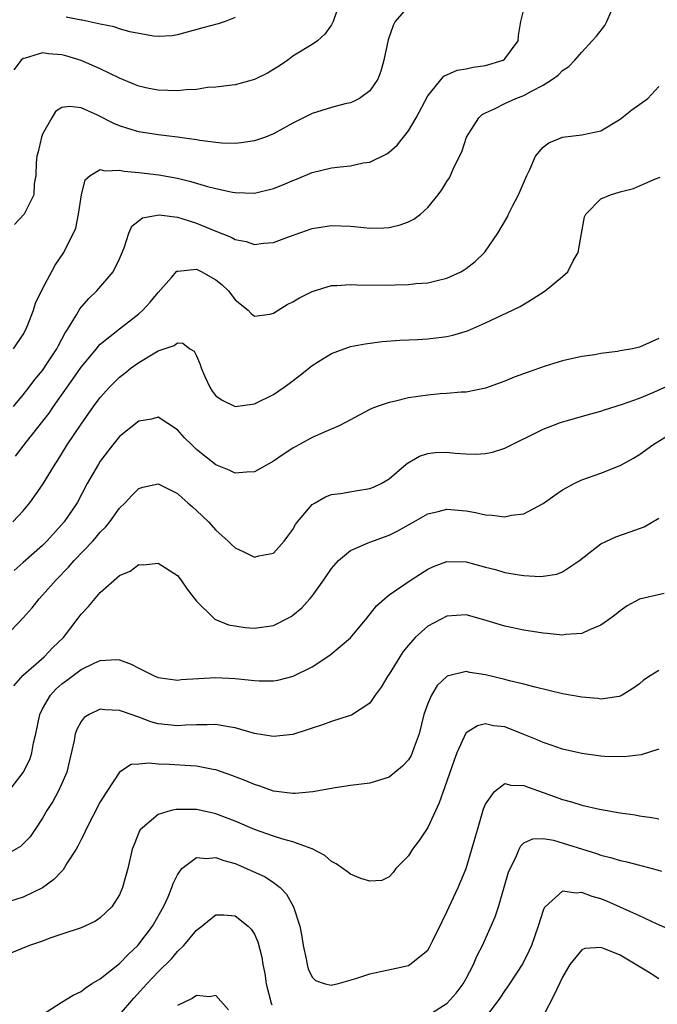
# Model space of a CAD drawing. Units: inches. Extents: x 2598000 to 2601000, y 1530000 to 1533000.
# Drawn here: x 2600117 to 2600183, y 1531001 to 1531103 of the extents above; entities that cross this region are included whole.
import ezdxf

# ---------------------------------------------------------------- set-up
doc = ezdxf.new("R2010")
doc.units = ezdxf.units.IN
doc.header["$MEASUREMENT"] = 0
doc.layers.add('LD25981530_2ft', color=31, linetype='Continuous')

msp = doc.modelspace()

# ---------------------------------------------------------------- linework, layer by layer
at = {"layer": 'LD25981530_2ft'}
for points, elevation in [([(2600115.97, 1531069), (2600117, 1531070.49), (2600117.28, 1531071), (2600117.47, 1531071.47), (2600118.05, 1531073), (2600118.26, 1531073.74), (2600119, 1531075.24), (2600120.32, 1531077.68), (2600121.21, 1531079), (2600121.39, 1531079.39), (2600122.22, 1531081), (2600122.46, 1531081.54), (2600122.74, 1531083), (2600123.04, 1531085), (2600123.44, 1531086.56), (2600123.96, 1531087), (2600125, 1531087.63), (2600125.48, 1531087.48), (2600127, 1531087.57), (2600127.46, 1531087.46), (2600129, 1531087.32), (2600131.06, 1531087.06), (2600133, 1531086.71), (2600134.39, 1531086.39), (2600136.13, 1531085.87), (2600137, 1531085.65), (2600138.72, 1531085.28), (2600139, 1531085.23), (2600141, 1531085.18), (2600143, 1531085.64), (2600143.97, 1531086.03), (2600145, 1531086.49), (2600145.37, 1531086.63), (2600147, 1531087.32), (2600149, 1531087.8), (2600149.91, 1531087.91), (2600151, 1531088), (2600152.3, 1531088.3), (2600153, 1531088.4), (2600154.75, 1531089.25), (2600155, 1531089.44), (2600155.84, 1531090.16), (2600157, 1531091.63), (2600157.82, 1531093), (2600159, 1531095.29), (2600160.69, 1531097.31), (2600162.05, 1531097.95), (2600163, 1531098.08), (2600163.73, 1531098.27), (2600165, 1531098.42), (2600166.84, 1531099), (2600167, 1531099.11), (2600168.4, 1531101), (2600168.44, 1531101.56), (2600168.69, 1531103), (2600169, 1531104.25)], 7648), ([(2600149.86, 1531105), (2600149.18, 1531103), (2600149, 1531102.64), (2600148.33, 1531101.67), (2600147.56, 1531101), (2600147, 1531100.61), (2600145, 1531099.4), (2600144.48, 1531099), (2600143.6, 1531098.4), (2600143, 1531098.03), (2600142.35, 1531097.65), (2600141, 1531096.97), (2600139, 1531096.42), (2600138.37, 1531096.37), (2600137, 1531096.17), (2600136.13, 1531096.13), (2600135, 1531095.95), (2600133.91, 1531095.91), (2600133, 1531095.79), (2600131, 1531095.87), (2600130.04, 1531096.04), (2600129, 1531096.3), (2600128.49, 1531096.49), (2600127, 1531097.1), (2600125, 1531098.08), (2600123, 1531098.95), (2600121.43, 1531099.43), (2600121, 1531099.54), (2600119.63, 1531099.63), (2600119, 1531099.75), (2600117.19, 1531099.19), (2600117, 1531099.17), (2600116.79, 1531099), (2600116.03, 1531097.97)], 7652), ([(2600157, 1531104.58), (2600155.64, 1531103), (2600155.4, 1531102.6), (2600154.91, 1531101.09), (2600154.46, 1531099), (2600154.15, 1531097.85), (2600153.81, 1531097), (2600153, 1531095.79), (2600151.91, 1531095), (2600151.31, 1531094.69), (2600151, 1531094.56), (2600150.44, 1531094.44), (2600149, 1531094.07), (2600147, 1531093.45), (2600145, 1531092.45), (2600143, 1531091.34), (2600142.15, 1531091), (2600141.31, 1531090.69), (2600141, 1531090.59), (2600139.62, 1531090.38), (2600139, 1531090.33), (2600137.63, 1531090.37), (2600137, 1531090.43), (2600135.35, 1531090.65), (2600135, 1531090.72), (2600133, 1531090.99), (2600131, 1531091.22), (2600129, 1531091.53), (2600127.87, 1531091.87), (2600127, 1531092.16), (2600126.4, 1531092.4), (2600124.72, 1531093.28), (2600123, 1531094.03), (2600121.82, 1531094.18), (2600121, 1531094.06), (2600120.36, 1531093.64), (2600119.95, 1531093), (2600119, 1531091.31), (2600118.89, 1531091), (2600118.54, 1531089.46), (2600118.42, 1531089), (2600118.34, 1531088.34), (2600118.3, 1531087), (2600118.13, 1531086.13), (2600118.08, 1531085), (2600117.08, 1531083), (2600116.1, 1531081.9)], 7650), ([(2600115.99, 1531063), (2600117, 1531064.2), (2600117.61, 1531065), (2600118.2, 1531065.8), (2600119, 1531066.75), (2600119.52, 1531067.52), (2600120.48, 1531069), (2600120.65, 1531069.35), (2600121.34, 1531070.66), (2600121.58, 1531071), (2600122.52, 1531072.52), (2600122.87, 1531073.13), (2600123.79, 1531074.21), (2600124.62, 1531075), (2600126.35, 1531077), (2600127, 1531078.34), (2600127.48, 1531079.48), (2600127.96, 1531081), (2600128.26, 1531081.74), (2600129.39, 1531082.61), (2600131.1, 1531082.9), (2600133, 1531082.66), (2600133.47, 1531082.53), (2600135, 1531082.05), (2600136.64, 1531081.36), (2600138.59, 1531080.59), (2600139, 1531080.35), (2600140.13, 1531080.13), (2600141, 1531079.84), (2600141.96, 1531079.96), (2600143, 1531080.04), (2600144.66, 1531080.66), (2600147, 1531081.49), (2600149, 1531081.8), (2600151, 1531081.72), (2600152.42, 1531081.58), (2600153, 1531081.54), (2600154.45, 1531081.55), (2600155, 1531081.6), (2600156.14, 1531081.86), (2600157, 1531082.19), (2600157.55, 1531082.45), (2600158.25, 1531083), (2600159, 1531083.67), (2600160.08, 1531085), (2600160.48, 1531085.52), (2600161, 1531086.39), (2600161.25, 1531086.76), (2600161.38, 1531087), (2600161.65, 1531087.65), (2600162.31, 1531089), (2600162.53, 1531089.47), (2600163.02, 1531091), (2600164.3, 1531093), (2600164.66, 1531093.34), (2600165, 1531093.51), (2600165.93, 1531093.93), (2600167, 1531094.48), (2600168.16, 1531095), (2600169, 1531095.33), (2600169.78, 1531095.78), (2600171, 1531096.39), (2600171.98, 1531097), (2600172.56, 1531097.44), (2600173, 1531097.91), (2600173.66, 1531098.34), (2600174.29, 1531099), (2600175, 1531099.82), (2600176.1, 1531101), (2600176.52, 1531101.48), (2600177.4, 1531102.6), (2600177.6, 1531103), (2600178.04, 1531104.04)], 7646), ([(2600139, 1531103.42), (2600137.98, 1531103), (2600137.25, 1531102.75), (2600135.65, 1531102.35), (2600133, 1531101.62), (2600132.47, 1531101.53), (2600131, 1531101.46), (2600130.52, 1531101.48), (2600128.06, 1531101.94), (2600127, 1531102.24), (2600126.44, 1531102.44), (2600125, 1531102.73), (2600123.13, 1531103.13), (2600123, 1531103.15), (2600121.44, 1531103.44)], 7654), ([(2600116.18, 1531057.82), (2600117.32, 1531059.32), (2600119.68, 1531062.32), (2600120.13, 1531063), (2600121.54, 1531065), (2600122.15, 1531065.85), (2600123, 1531067.08), (2600124.59, 1531069), (2600124.76, 1531069.24), (2600125, 1531069.48), (2600127, 1531071.08), (2600129, 1531072.62), (2600129.43, 1531073), (2600130.17, 1531073.83), (2600131, 1531074.83), (2600132.39, 1531076.39), (2600132.95, 1531077.05), (2600133, 1531077.07), (2600133.06, 1531077.06), (2600135, 1531077.27), (2600135.56, 1531077), (2600136.46, 1531076.46), (2600137, 1531076.16), (2600137.64, 1531075.64), (2600138.3, 1531075), (2600139, 1531074.09), (2600140.36, 1531073), (2600140.66, 1531072.66), (2600141, 1531072.4), (2600142.59, 1531072.59), (2600143, 1531072.69), (2600143.47, 1531073), (2600144.41, 1531073.59), (2600145, 1531073.87), (2600145.7, 1531074.3), (2600147, 1531074.96), (2600149, 1531075.56), (2600149.57, 1531075.57), (2600151, 1531075.69), (2600151.65, 1531075.65), (2600155, 1531075.6), (2600155.64, 1531075.64), (2600157, 1531075.67), (2600157.77, 1531075.77), (2600159, 1531075.85), (2600160.14, 1531076.14), (2600161, 1531076.32), (2600162.44, 1531077), (2600162.8, 1531077.2), (2600163, 1531077.33), (2600163.92, 1531078.08), (2600164.89, 1531079), (2600165, 1531079.14), (2600166.3, 1531081), (2600167.29, 1531082.71), (2600167.41, 1531083), (2600167.81, 1531083.81), (2600168.44, 1531085), (2600169.3, 1531087), (2600169.62, 1531087.62), (2600170.19, 1531089), (2600171, 1531089.93), (2600171.6, 1531090.4), (2600173, 1531090.97), (2600175, 1531091.21), (2600177, 1531091.63), (2600179, 1531092.85), (2600180.19, 1531093.81), (2600181.85, 1531095), (2600183, 1531096.25)], 7644), ([(2600115.9, 1531051), (2600117, 1531052.16), (2600117.69, 1531053), (2600119, 1531054.87), (2600120.3, 1531057), (2600120.59, 1531057.41), (2600121.57, 1531059), (2600123, 1531061.16), (2600124.3, 1531063), (2600125, 1531063.94), (2600125.95, 1531065), (2600127, 1531066.06), (2600127.53, 1531066.47), (2600128.2, 1531067), (2600129, 1531067.56), (2600130.48, 1531068.48), (2600131, 1531068.77), (2600132.67, 1531069.33), (2600133, 1531069.61), (2600133.58, 1531069.58), (2600134.29, 1531069), (2600134.75, 1531068.75), (2600135, 1531068.26), (2600135.36, 1531067.36), (2600135.47, 1531067), (2600135.87, 1531066.13), (2600136.36, 1531065), (2600136.6, 1531064.6), (2600137, 1531064.1), (2600137.64, 1531063.64), (2600139, 1531062.98), (2600141, 1531063.26), (2600143, 1531064.26), (2600144.11, 1531065), (2600144.63, 1531065.37), (2600145.76, 1531066.24), (2600147, 1531067.26), (2600147.66, 1531067.66), (2600149, 1531068.52), (2600150.32, 1531069), (2600151, 1531069.22), (2600152.49, 1531069.51), (2600154.26, 1531069.74), (2600156.1, 1531069.9), (2600157.96, 1531069.96), (2600159, 1531070.03), (2600161, 1531070.26), (2600161.6, 1531070.4), (2600163.13, 1531070.87), (2600165, 1531071.68), (2600167.82, 1531073), (2600168.6, 1531073.4), (2600169.86, 1531074.14), (2600171.2, 1531075), (2600173, 1531076.49), (2600173.54, 1531077), (2600174.12, 1531078.12), (2600174.64, 1531079), (2600174.98, 1531080.98), (2600175.3, 1531082.7), (2600175.44, 1531083), (2600177, 1531084.58), (2600177.98, 1531085), (2600179, 1531085.29), (2600180.36, 1531085.64), (2600181, 1531085.91), (2600182.65, 1531086.65), (2600183.16, 1531086.84)], 7642), ([(2600183, 1531070.06), (2600181, 1531069.15), (2600180.27, 1531069), (2600179, 1531068.78), (2600178.72, 1531068.72), (2600177, 1531068.5), (2600176.37, 1531068.37), (2600175, 1531068.19), (2600173, 1531067.74), (2600171.19, 1531067.19), (2600169.42, 1531066.58), (2600167.97, 1531066.03), (2600167, 1531065.62), (2600165, 1531064.9), (2600163, 1531064.5), (2600162.48, 1531064.48), (2600161, 1531064.34), (2600160.31, 1531064.31), (2600159, 1531064.19), (2600157, 1531063.89), (2600155.52, 1531063.52), (2600155, 1531063.42), (2600153.74, 1531063), (2600153.2, 1531062.8), (2600153, 1531062.68), (2600151.89, 1531062.11), (2600151, 1531061.61), (2600149.82, 1531061), (2600148.41, 1531060.41), (2600147, 1531059.76), (2600145, 1531058.66), (2600143.99, 1531058.01), (2600143, 1531057.31), (2600141, 1531056.21), (2600140.19, 1531056.19), (2600139, 1531056.07), (2600138.38, 1531056.38), (2600137, 1531056.93), (2600135, 1531058.53), (2600134.49, 1531059), (2600133.75, 1531059.75), (2600133, 1531060.56), (2600131, 1531061.88), (2600130.33, 1531061.67), (2600129, 1531061.47), (2600127, 1531059.87), (2600126.29, 1531059), (2600125, 1531057.31), (2600124.8, 1531057), (2600123.65, 1531055), (2600122.6, 1531053), (2600121.25, 1531051), (2600119.44, 1531049), (2600119, 1531048.57), (2600117, 1531046.77), (2600116.04, 1531045.96)], 7640), ([(2600115.03, 1531039), (2600116.98, 1531041.02), (2600117.92, 1531042.08), (2600118.64, 1531043), (2600119, 1531043.38), (2600120.41, 1531045), (2600121.7, 1531046.3), (2600122.28, 1531047), (2600124.21, 1531049), (2600124.58, 1531049.42), (2600125, 1531049.93), (2600125.54, 1531050.46), (2600125.98, 1531051), (2600127, 1531052.45), (2600127.57, 1531053), (2600128.26, 1531053.74), (2600129, 1531054.48), (2600129.4, 1531054.6), (2600131, 1531054.95), (2600131.09, 1531054.91), (2600133, 1531053.95), (2600133.5, 1531053.5), (2600134.1, 1531053), (2600134.56, 1531052.56), (2600135, 1531052.18), (2600135.61, 1531051.61), (2600136.22, 1531051), (2600137, 1531050.15), (2600138.28, 1531049), (2600138.64, 1531048.64), (2600139, 1531048.32), (2600139.9, 1531047.9), (2600141, 1531047.35), (2600141.48, 1531047.48), (2600143, 1531047.75), (2600144.1, 1531049), (2600144.49, 1531049.51), (2600145, 1531050.22), (2600145.28, 1531050.72), (2600145.49, 1531051), (2600147, 1531052.81), (2600147.3, 1531053), (2600148.39, 1531053.61), (2600149, 1531053.84), (2600149.95, 1531053.95), (2600151.72, 1531054.28), (2600153, 1531054.47), (2600153.38, 1531054.62), (2600154.16, 1531055), (2600155, 1531055.49), (2600156.77, 1531057), (2600156.89, 1531057.11), (2600158.15, 1531057.85), (2600159, 1531058.13), (2600159.79, 1531058.21), (2600161, 1531058.24), (2600161.85, 1531058.15), (2600163, 1531058.07), (2600163.96, 1531058.04), (2600165, 1531058.11), (2600165.74, 1531058.26), (2600167, 1531058.67), (2600171, 1531060.64), (2600171.91, 1531061), (2600172.7, 1531061.3), (2600173, 1531061.39), (2600173.53, 1531061.53), (2600175.8, 1531062.2), (2600177, 1531062.52), (2600177.35, 1531062.65), (2600179.24, 1531063.24), (2600181, 1531063.88), (2600182.49, 1531064.49), (2600185, 1531065.64)], 7638), ([(2600116.02, 1531033.98), (2600117, 1531035.07), (2600119.15, 1531037), (2600120.06, 1531037.94), (2600121.17, 1531039), (2600122.7, 1531041), (2600123, 1531041.41), (2600123.77, 1531042.23), (2600125, 1531043.67), (2600127, 1531045.45), (2600128.1, 1531045.9), (2600129, 1531046.57), (2600129.44, 1531046.56), (2600131, 1531046.73), (2600133, 1531045.44), (2600133.36, 1531045), (2600134.01, 1531044.01), (2600135, 1531042.78), (2600136.78, 1531041), (2600136.9, 1531040.9), (2600138.32, 1531040.32), (2600140.03, 1531040.03), (2600141, 1531039.95), (2600143, 1531040.24), (2600144.81, 1531041.19), (2600145, 1531041.32), (2600145.92, 1531042.08), (2600146.76, 1531043), (2600147, 1531043.3), (2600148.23, 1531045), (2600149, 1531046.17), (2600149.73, 1531047), (2600151, 1531048.04), (2600152.83, 1531048.83), (2600153, 1531048.91), (2600155, 1531049.64), (2600155.91, 1531050.09), (2600157.55, 1531051), (2600159, 1531051.84), (2600160.1, 1531052.1), (2600161, 1531052.34), (2600163, 1531052.15), (2600163.98, 1531051.98), (2600165, 1531051.73), (2600165.71, 1531051.71), (2600167, 1531051.53), (2600167.69, 1531051.69), (2600169, 1531051.86), (2600171, 1531052.91), (2600172.2, 1531053.8), (2600173, 1531054.34), (2600174.21, 1531055), (2600175, 1531055.38), (2600177, 1531056.08), (2600179, 1531056.88), (2600180.37, 1531057.63), (2600181, 1531058.01), (2600182.38, 1531059), (2600185, 1531060.63)], 7636), ([(2600115, 1531022.41), (2600117, 1531024.96), (2600117.67, 1531026.33), (2600117.89, 1531027), (2600118.06, 1531028.06), (2600118.29, 1531029), (2600118.71, 1531031), (2600119, 1531031.59), (2600119.81, 1531033), (2600120.38, 1531033.62), (2600121, 1531034.18), (2600121.48, 1531034.52), (2600123, 1531035.66), (2600124.35, 1531036.34), (2600125, 1531036.62), (2600126.71, 1531036.71), (2600127, 1531036.66), (2600128.22, 1531036.22), (2600129, 1531035.79), (2600129.54, 1531035.54), (2600130.6, 1531035), (2600131, 1531034.85), (2600133, 1531034.57), (2600133.38, 1531034.62), (2600137, 1531034.84), (2600139, 1531034.75), (2600141, 1531034.53), (2600141.5, 1531034.5), (2600143, 1531034.49), (2600143.43, 1531034.57), (2600145.03, 1531034.97), (2600147, 1531035.96), (2600148.85, 1531037.15), (2600151, 1531038.96), (2600152.69, 1531041), (2600153.7, 1531042.3), (2600154.5, 1531043), (2600155, 1531043.41), (2600157.29, 1531045), (2600159, 1531046.09), (2600159.62, 1531046.38), (2600161, 1531046.9), (2600163, 1531046.86), (2600165, 1531046.31), (2600166.05, 1531046.05), (2600167, 1531045.76), (2600168.5, 1531045.5), (2600169, 1531045.45), (2600170.67, 1531045.33), (2600171, 1531045.36), (2600172.42, 1531045.58), (2600173, 1531045.8), (2600174.76, 1531047), (2600175.74, 1531047.74), (2600177, 1531048.72), (2600178.54, 1531049.46), (2600180.04, 1531049.96), (2600181.49, 1531050.51), (2600183, 1531051.39)], 7634), ([(2600183.57, 1531043.57), (2600181, 1531042.96), (2600179.73, 1531042.27), (2600179, 1531041.78), (2600178.58, 1531041.42), (2600178.03, 1531041), (2600177, 1531040.27), (2600175.8, 1531039.8), (2600175, 1531039.41), (2600173.3, 1531039.3), (2600173, 1531039.24), (2600171.42, 1531039.42), (2600171, 1531039.44), (2600169, 1531039.76), (2600167, 1531040.16), (2600164.83, 1531040.83), (2600163, 1531041.34), (2600161, 1531041.21), (2600159, 1531040.18), (2600157.69, 1531039), (2600157, 1531038.2), (2600156.47, 1531037.53), (2600156.12, 1531037), (2600155, 1531035.18), (2600154.87, 1531035), (2600154.18, 1531033.82), (2600153.56, 1531033), (2600153, 1531032.18), (2600151.09, 1531030.91), (2600150.86, 1531030.86), (2600149, 1531030.25), (2600148.09, 1531029.91), (2600147, 1531029.57), (2600146.58, 1531029.42), (2600145, 1531028.92), (2600143, 1531028.69), (2600142.75, 1531028.75), (2600141, 1531029.01), (2600139, 1531029.61), (2600138.3, 1531029.7), (2600137, 1531029.97), (2600136.09, 1531029.91), (2600135, 1531029.93), (2600133.88, 1531029.88), (2600133, 1531029.8), (2600131, 1531030.03), (2600130.24, 1531030.24), (2600129, 1531030.7), (2600127.29, 1531031.3), (2600127, 1531031.41), (2600125.46, 1531031.46), (2600125, 1531031.54), (2600123.84, 1531031), (2600123.32, 1531030.68), (2600123, 1531030.26), (2600122.55, 1531029.45), (2600122.4, 1531029), (2600122.28, 1531028.28), (2600121.8, 1531026.2), (2600121.51, 1531025), (2600121, 1531023.83), (2600120.62, 1531023), (2600120.06, 1531021.94), (2600119.46, 1531021), (2600119, 1531020.21), (2600118.21, 1531019), (2600117.72, 1531018.28), (2600117, 1531017.55), (2600116.72, 1531017.28), (2600115, 1531016.31)], 7632), ([(2600183, 1531035.55), (2600182.1, 1531035), (2600181.43, 1531034.57), (2600181, 1531034.19), (2600180.3, 1531033.7), (2600179.21, 1531033), (2600179, 1531032.89), (2600178.88, 1531032.88), (2600177, 1531032.6), (2600176.66, 1531032.66), (2600175, 1531032.78), (2600173, 1531033.15), (2600170.18, 1531033.82), (2600169, 1531034.15), (2600167.51, 1531034.49), (2600167, 1531034.63), (2600165, 1531035.12), (2600163.37, 1531035.37), (2600163, 1531035.47), (2600161.01, 1531034.99), (2600160, 1531034), (2600159.38, 1531033), (2600159, 1531032.14), (2600158.61, 1531031), (2600158.11, 1531029), (2600157.6, 1531027.6), (2600157.4, 1531027), (2600157.28, 1531026.72), (2600157, 1531026.29), (2600156.39, 1531025.61), (2600155, 1531024.47), (2600153, 1531023.84), (2600151, 1531023.6), (2600149.38, 1531023.38), (2600147.06, 1531022.94), (2600145.22, 1531022.78), (2600145, 1531022.78), (2600143, 1531023.04), (2600141.56, 1531023.56), (2600141, 1531023.71), (2600140.11, 1531024.11), (2600138.66, 1531024.66), (2600137, 1531025.24), (2600136.72, 1531025.28), (2600135, 1531025.62), (2600134.35, 1531025.65), (2600132.19, 1531025.81), (2600131, 1531025.84), (2600130.05, 1531025.95), (2600129, 1531025.83), (2600128.22, 1531025.78), (2600127, 1531025), (2600125.66, 1531023), (2600125, 1531021.91), (2600123.5, 1531019), (2600123.35, 1531018.65), (2600123, 1531017.99), (2600122.68, 1531017.32), (2600122.49, 1531017), (2600121.57, 1531015.57), (2600121.14, 1531014.86), (2600121, 1531014.73), (2600120.17, 1531013.83), (2600119, 1531012.99), (2600117, 1531012.02), (2600115, 1531011.39)], 7630), ([(2600183, 1531027.38), (2600181.19, 1531026.81), (2600179.4, 1531026.6), (2600177.36, 1531026.64), (2600177, 1531026.66), (2600175, 1531026.94), (2600173, 1531027.4), (2600171.82, 1531027.82), (2600171, 1531028.07), (2600170.37, 1531028.37), (2600169, 1531028.93), (2600167, 1531029.7), (2600165.82, 1531029.82), (2600165, 1531030.01), (2600164.17, 1531029.83), (2600163, 1531029.08), (2600162.96, 1531029.04), (2600162.02, 1531027), (2600161.74, 1531026.26), (2600161, 1531024.08), (2600160.19, 1531021.81), (2600159, 1531019.25), (2600158.11, 1531017.89), (2600157.44, 1531017), (2600157, 1531016.31), (2600155.69, 1531015), (2600155.41, 1531014.59), (2600155, 1531014.11), (2600154.24, 1531013.76), (2600153, 1531013.67), (2600152.05, 1531013.95), (2600151, 1531014.39), (2600150.66, 1531014.66), (2600149.48, 1531015.48), (2600149, 1531015.72), (2600148.33, 1531016.33), (2600147, 1531017.03), (2600145, 1531017.77), (2600143.97, 1531018.03), (2600143, 1531018.34), (2600141, 1531019.05), (2600139, 1531019.92), (2600137, 1531020.68), (2600136.73, 1531020.73), (2600135, 1531021.11), (2600133, 1531021.13), (2600132.88, 1531021.12), (2600132.37, 1531021), (2600131, 1531020.61), (2600129.14, 1531019), (2600129.08, 1531018.92), (2600128.5, 1531017.5), (2600128.32, 1531017), (2600127.85, 1531015), (2600127.32, 1531013), (2600127, 1531012.25), (2600126.18, 1531011), (2600125, 1531009.87), (2600124.49, 1531009.51), (2600123.39, 1531009), (2600123, 1531008.83), (2600121, 1531008.15), (2600119.74, 1531007.74), (2600119, 1531007.45), (2600117.66, 1531007), (2600115, 1531005.92)], 7628), ([(2600119, 1530999.81), (2600120.94, 1531001.06), (2600122.18, 1531001.82), (2600123, 1531002.21), (2600123.43, 1531002.57), (2600124.1, 1531003), (2600125, 1531003.53), (2600127, 1531005.13), (2600127.92, 1531006.08), (2600128.9, 1531007), (2600129, 1531007.11), (2600130.42, 1531009), (2600131.57, 1531011), (2600132.04, 1531012.04), (2600132.44, 1531013), (2600132.56, 1531013.44), (2600133, 1531014.34), (2600133.48, 1531015), (2600135, 1531016.14), (2600136.03, 1531016.03), (2600137, 1531016.15), (2600137.82, 1531015.82), (2600139, 1531015.5), (2600140.19, 1531015), (2600142.12, 1531014.12), (2600143, 1531013.53), (2600143.69, 1531013), (2600144.33, 1531012.33), (2600145.07, 1531011), (2600145.71, 1531009), (2600145.92, 1531007.92), (2600146.08, 1531007), (2600146.38, 1531005.62), (2600146.48, 1531005), (2600146.58, 1531004.58), (2600147, 1531003.69), (2600147.34, 1531003.34), (2600148.36, 1531003), (2600149, 1531002.85), (2600149.11, 1531002.89), (2600149.59, 1531003), (2600151.55, 1531003.55), (2600153, 1531004.05), (2600157, 1531004.92), (2600157.14, 1531005), (2600159, 1531006.52), (2600159.18, 1531006.82), (2600159.52, 1531007.52), (2600160.52, 1531009.48), (2600161, 1531010.47), (2600162.15, 1531013), (2600162.98, 1531015), (2600163.6, 1531017), (2600164.16, 1531019), (2600164.8, 1531021.2), (2600165, 1531021.68), (2600165.93, 1531023), (2600167, 1531023.81), (2600167.64, 1531023.64), (2600169, 1531023.63), (2600169.44, 1531023.44), (2600171, 1531022.9), (2600173, 1531022.16), (2600173.92, 1531021.92), (2600175, 1531021.56), (2600176.84, 1531021.16), (2600179, 1531020.78), (2600180.55, 1531020.55), (2600181, 1531020.46), (2600182.29, 1531020.29), (2600183, 1531020.14)], 7626), ([(2600159, 1530999.71), (2600161.03, 1531001), (2600161.96, 1531002.04), (2600162.67, 1531003), (2600163, 1531003.57), (2600163.77, 1531005), (2600164.12, 1531005.88), (2600164.7, 1531007), (2600166.02, 1531009.98), (2600166.35, 1531011), (2600167.4, 1531014.6), (2600167.55, 1531015), (2600168.14, 1531016.14), (2600168.49, 1531017), (2600168.66, 1531017.34), (2600169, 1531017.64), (2600169.92, 1531018.08), (2600171, 1531018.11), (2600172.08, 1531017.92), (2600176.55, 1531016.55), (2600177, 1531016.39), (2600178.11, 1531016.11), (2600179, 1531015.81), (2600179.67, 1531015.67), (2600181, 1531015.32), (2600181.26, 1531015.26), (2600182.85, 1531014.85), (2600183.3, 1531014.7)], 7624), ([(2600184.49, 1531008.49), (2600182.75, 1531009.25), (2600181, 1531010.08), (2600179, 1531010.98), (2600177.6, 1531011.6), (2600177, 1531011.84), (2600176.09, 1531012.09), (2600175, 1531012.51), (2600174.43, 1531012.43), (2600173, 1531012.63), (2600171.2, 1531011), (2600171.11, 1531010.89), (2600171, 1531010.61), (2600170.47, 1531009), (2600169.77, 1531007), (2600169.54, 1531006.46), (2600168.87, 1531005.13), (2600167.49, 1531003), (2600167.29, 1531002.71), (2600167, 1531002.33), (2600166.48, 1531001.52), (2600166.11, 1531001), (2600165, 1530999.54)], 7622), ([(2600127, 1530999.78), (2600128.47, 1531001.53), (2600129.82, 1531003), (2600131, 1531004.24), (2600132.4, 1531005.6), (2600133, 1531006.35), (2600133.68, 1531007), (2600135, 1531008.58), (2600135.55, 1531009), (2600136.34, 1531009.66), (2600137, 1531010.16), (2600137.84, 1531010.16), (2600139, 1531010.08), (2600140.36, 1531009), (2600140.68, 1531008.67), (2600141, 1531008.17), (2600141.36, 1531007.36), (2600141.77, 1531005.77), (2600141.89, 1531005), (2600142.07, 1531004.07), (2600142.22, 1531003), (2600142.74, 1531001), (2600142.81, 1531000.81)], 7624), ([(2600183, 1531003.53), (2600182.12, 1531004.12), (2600179, 1531005.98), (2600177.35, 1531006.65), (2600177, 1531006.77), (2600175.33, 1531006.67), (2600175, 1531006.54), (2600173.77, 1531005), (2600173, 1531003.7), (2600172.14, 1531001.86), (2600171, 1530999.64)], 7620), ([(2600138.31, 1531000.31), (2600137, 1531001.8), (2600136.34, 1531001.66), (2600135, 1531001.81), (2600134.53, 1531001.47), (2600133, 1531000.76)], 7622)]:
    msp.add_lwpolyline(points, dxfattribs=dict(at, elevation=elevation))

doc.saveas('drawing.dxf')
